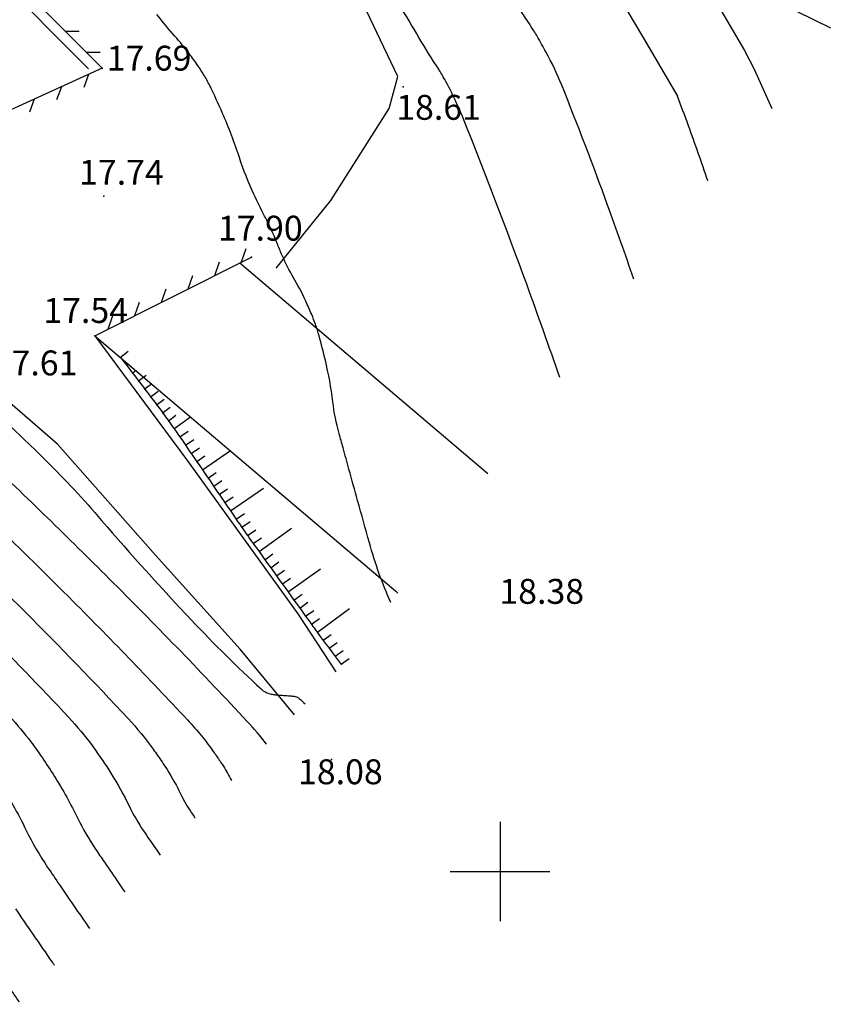
# Model space of a CAD drawing. Extents: x 552230 to 552694, y 4793419 to 4793621.
# Drawn here: x 552670 to 552687, y 4793457 to 4793477 of the extents above; entities that cross this region are included whole.
import ezdxf

# ---------------------------------------------------------------- set-up
doc = ezdxf.new("R2010")
doc.units = 0
doc.header["$MEASUREMENT"] = 0
doc.header["$PDSIZE"] = 1
doc.linetypes.add('CONTINUA', pattern=[0])
for name, color, linetype in [('252', 7, 'CONTINUOUS'), ('CMC', 6, 'CONTINUA'), ('CV', 7, 'CONTINUOUS'), ('CVD', 2, 'CONTINUOUS'), ('HMR', 4, 'CONTINUA'), ('PUNTOS', 7, 'CONTINUOUS'), ('RT', 52, 'CONTINUA'), ('VMCA', 6, 'CONTINUA'), ('Z', 7, 'CONTINUOUS')]:
    doc.layers.add(name, color=color, linetype=linetype)
doc.styles.get("Standard").update_dxf_attribs({"font": 'txt.shx'})

msp = doc.modelspace()

# ---------------------------------------------------------------- linework, layer by layer
at = {"layer": '252', "color": 252}
for points in [[(552680, 4793461), (552680, 4793459)], [(552679, 4793460), (552681, 4793460)]]:
    msp.add_lwpolyline(points, dxfattribs=at)
at = {"layer": 'CMC', "color": 7}
for p, q in [((552671.259, 4793476.886), (552671.542, 4793476.886)), ((552671.683, 4793476.462), (552671.966, 4793476.461)), ((552671.732, 4793476.015), (552671.632, 4793475.75)), ((552671.185, 4793475.767), (552671.086, 4793475.502)), ((552670.639, 4793475.519), (552670.54, 4793475.254)), ((552674.807, 4793472.248), (552674.896, 4793472.516)), ((552674.271, 4793471.978), (552674.36, 4793472.247)), ((552673.735, 4793471.708), (552673.824, 4793471.977)), ((552673.199, 4793471.439), (552673.288, 4793471.707)), ((552672.663, 4793471.169), (552672.752, 4793471.438)), ((552672.127, 4793470.9), (552672.216, 4793471.168))]:
    msp.add_line(p, q, dxfattribs=at)
for points in [[(552668.08, 4793480.071), (552668.08, 4793480.071), (552672.005, 4793476.139)], [(552672.005, 4793476.139), (552672.005, 4793476.139), (552669.855, 4793475.163)], [(552671.859, 4793470.765), (552671.859, 4793470.765), (552675.003, 4793472.346)]]:
    msp.add_lwpolyline(points, dxfattribs=at)
at = {"layer": 'CV', "color": 252}
for points in [[(552676.046, 4793484.772), (552677.672, 4793483.313), (552678.594, 4793482.398), (552680.771, 4793480.072), (552680.934, 4793479.869), (552681.124, 4793479.583), (552682.526, 4793477.34), (552682.886, 4793476.745), (552683.566, 4793475.579)], [(552684.393, 4793477.388), (552684.916, 4793476.497), (552685.106, 4793476.118), (552685.462, 4793475.33)]]:
    msp.add_lwpolyline(points, dxfattribs=at)
for points in [[(552681.202, 4793469.924, 0.003662), (552680.536, 4793471.798, 0.008492), (552679.258, 4793475.135, 0.033036), (552678.86, 4793475.963, 0.001013), (552678.797, 4793476.074, 0.012381), (552678.791, 4793476.083, 0.003854), (552678.767, 4793476.121, -0.001839), (552678.716, 4793476.199, -0.01295), (552678.322, 4793476.841, 0.012636), (552677.918, 4793477.499, 0.008749)], [(552677.803, 4793465.402, -0.035598), (552677.374, 4793466.606, -0.00016), (552677.138, 4793467.454, -0.000217), (552676.964, 4793468.081, -0.000106), (552676.845, 4793468.515, -0.00016), (552676.765, 4793468.802, -0.036623), (552676.64, 4793469.436, 0.027765), (552676.489, 4793470.274, 0.009005), (552676.363, 4793470.765, 0.018875), (552676.29, 4793470.996, 0.012745), (552676.215, 4793471.191, 0.009002), (552676.095, 4793471.462, 0.025664), (552675.845, 4793471.94, -0.029315), (552675.628, 4793472.361, -0.010668), (552675.531, 4793472.594, 0.010606), (552675.433, 4793472.828, 0.016044), (552675.269, 4793473.168, -0.012313), (552675.052, 4793473.609, -0.028744), (552674.762, 4793474.348, 0.02409), (552674.424, 4793475.232, 0.009994), (552674.166, 4793475.79, 0.024154), (552674.043, 4793476.014, 0.01414), (552673.928, 4793476.191, 0.00999), (552673.753, 4793476.433, 0.019873), (552673.464, 4793476.786, -0.01606), (552673.103, 4793477.22, -0.013799)], [(552684.176, 4793473.88, 0.005162), (552683.787, 4793474.985, 0.003388), (552683.566, 4793475.579, 0.024403)], [(552669.915, 4793469.175, -0.007941), (552670.873, 4793468.258, -0.020962), (552671.993, 4793467.055, 0.012733), (552673.804, 4793465.044, 0.016165), (552675.196, 4793463.667, 0.14249), (552675.399, 4793463.566, 0.0079), (552675.483, 4793463.552, 0.016165), (552675.525, 4793463.547, 0.009591), (552675.653, 4793463.538, -0.009509), (552675.781, 4793463.53, -0.016243), (552675.861, 4793463.52, -0.027296), (552675.908, 4793463.511, -0.126457), (552675.965, 4793463.478, -0.005197), (552676.081, 4793463.366, -0.013923)], [(552675.306, 4793462.558, 0.024438), (552674.914, 4793463.021, 0.008566), (552672.225, 4793465.803, 0.006424), (552669.711, 4793468.253, 0.017797)], [(552668.472, 4793467.146, -0.006417), (552670.455, 4793465.214, -0.008572), (552672.526, 4793463.071, -0.032301), (552673.028, 4793462.459, -0.005945), (552673.207, 4793462.203, -0.009983), (552673.308, 4793462.047, -0.025839), (552673.586, 4793461.547, 0.034868), (552673.799, 4793461.18, 0.000958), (552673.868, 4793461.077, 0.00001), (552673.875, 4793461.068, 0.00169)], [(552669.571, 4793464.918, -0.008572), (552671.334, 4793463.094, -0.029755), (552671.801, 4793462.53, -0.00849), (552672.009, 4793462.235, -0.009983), (552672.177, 4793461.978, -0.025839), (552672.55, 4793461.307, 0.034868), (552672.835, 4793460.814, 0.000958), (552672.954, 4793460.639, 0.000364), (552673.166, 4793460.329, 0.001565)], [(552670.143, 4793463.115, -0.026863), (552670.573, 4793462.602, -0.01138), (552670.801, 4793462.283, -0.009983), (552671.046, 4793461.909, -0.025839), (552671.513, 4793461.067, 0.034868), (552671.871, 4793460.448, 0.000958), (552672.049, 4793460.187, 0.000578), (552672.344, 4793459.755, 0.000341), (552672.457, 4793459.591, 0.000958)], [(552669.914, 4793461.84, -0.025839), (552670.477, 4793460.826, 0.034868), (552670.908, 4793460.082, 0.000958), (552671.152, 4793459.723, 0.000723), (552671.477, 4793459.248, 0.000804), (552671.748, 4793458.853, 0.000958)], [(552670.092, 4793457.727, 0.000659), (552670.334, 4793457.379, 0.038401)]]:
    msp.add_lwpolyline(points, format="xyb", dxfattribs=at)
at = {"layer": 'CVD', "color": 250}
for points in [[(552682.689, 4793471.902, 0.004119), (552682.162, 4793473.391, 0.008492), (552681.24, 4793475.799, 0.029654), (552680.924, 4793476.466, 0.004391), (552680.746, 4793476.784, 0.012381), (552680.68, 4793476.894, 0.004202), (552680.578, 4793477.05, -0.002566), (552680.41, 4793477.306, -0.009408)], [(552669.091, 4793467.7, -0.006417), (552671.338, 4793465.51, -0.008572), (552673.719, 4793463.047, -0.034561), (552674.255, 4793462.387, -0.003688), (552674.391, 4793462.19, -0.009983), (552674.44, 4793462.116, -0.022856), (552674.603, 4793461.826, 0.034868)], [(552670.262, 4793459.248, 0.00088), (552670.609, 4793458.741, 0.001129), (552671.004, 4793458.169, 0.000075), (552671.041, 4793458.116, 0.038401)]]:
    msp.add_lwpolyline(points, format="xyb", dxfattribs=at)
at = {"layer": 'HMR'}
for points in [[(552667.938, 4793479.93), (552671.731, 4793476.13)], [(552674.77, 4793472.229), (552679.755, 4793467.999)], [(552671.859, 4793470.765), (552677.904, 4793465.634), (552677.944, 4793465.59)]]:
    msp.add_lwpolyline(points, dxfattribs=at)
at = {"layer": 'PUNTOS'}
for p in [(552672.005, 4793476.139), (552678.055, 4793475.767), (552672.035, 4793473.569), (552675.003, 4793472.346), (552671.859, 4793470.765), (552681.182, 4793465.864), (552676.612, 4793462.249)]:
    msp.add_point(p, dxfattribs=at)
at = {"layer": 'RT', "color": 252}
for p, q in [((552672.369, 4793470.332), (552672.529, 4793470.452)), ((552672.488, 4793470.172), (552672.525, 4793470.2)), ((552672.608, 4793470.012), (552672.681, 4793470.067)), ((552672.728, 4793469.852), (552672.888, 4793469.972)), ((552672.848, 4793469.692), (552672.994, 4793469.801)), ((552672.968, 4793469.532), (552673.128, 4793469.652)), ((552673.088, 4793469.372), (552673.248, 4793469.491)), ((552673.207, 4793469.212), (552673.368, 4793469.331)), ((552673.327, 4793469.051), (552673.487, 4793469.171)), ((552673.447, 4793468.891), (552673.776, 4793469.138)), ((552673.566, 4793468.73), (552673.731, 4793468.844)), ((552673.679, 4793468.565), (552673.844, 4793468.679)), ((552673.792, 4793468.401), (552673.957, 4793468.514)), ((552674.019, 4793468.071), (552674.58, 4793468.456)), ((552673.905, 4793468.236), (552674.07, 4793468.349)), ((552674.132, 4793467.906), (552674.297, 4793468.019)), ((552674.245, 4793467.741), (552674.41, 4793467.854)), ((552674.358, 4793467.576), (552674.523, 4793467.689)), ((552674.585, 4793467.247), (552675.244, 4793467.699)), ((552674.472, 4793467.411), (552674.636, 4793467.525)), ((552674.698, 4793467.082), (552674.863, 4793467.195)), ((552674.811, 4793466.917), (552674.976, 4793467.03)), ((552674.924, 4793466.752), (552675.089, 4793466.865)), ((552675.158, 4793466.427), (552675.807, 4793466.895)), ((552675.041, 4793466.589), (552675.203, 4793466.706)), ((552675.275, 4793466.265), (552675.437, 4793466.382)), ((552675.392, 4793466.102), (552675.554, 4793466.219)), ((552675.508, 4793465.94), (552675.671, 4793466.057)), ((552675.742, 4793465.616), (552676.391, 4793466.083)), ((552675.625, 4793465.778), (552675.788, 4793465.895)), ((552675.859, 4793465.453), (552676.021, 4793465.57)), ((552675.976, 4793465.291), (552676.138, 4793465.408)), ((552676.329, 4793464.806), (552676.973, 4793465.281)), ((552676.093, 4793465.129), (552676.255, 4793465.245)), ((552676.21, 4793464.967), (552676.371, 4793465.086)), ((552676.448, 4793464.645), (552676.609, 4793464.764)), ((552676.567, 4793464.484), (552676.728, 4793464.603)), ((552676.686, 4793464.323), (552676.847, 4793464.442)), ((552676.805, 4793464.163), (552676.965, 4793464.281))]:
    msp.add_line(p, q, dxfattribs=at)
msp.add_lwpolyline([(552672.369, 4793470.332, -0.004506), (552673.187, 4793469.26, -0.009861), (552673.546, 4793468.759, -0.001374), (552674.657, 4793467.136, 0.005529), (552674.936, 4793466.735, 0.001122), (552675.054, 4793466.57, 0.000121), (552676.154, 4793465.044, 0.002901), (552676.327, 4793464.806, 0.00105), (552676.813, 4793464.151)], format="xyb", dxfattribs=at)
at = {"layer": 'VMCA', "color": 2}
for points in [[(552675.501, 4793472.124), (552676.601, 4793473.479), (552677.772, 4793475.331), (552677.948, 4793475.973), (552677.042, 4793477.877), (552676.034, 4793481.3), (552675.233, 4793484.678), (552676.434, 4793484.389), (552678.403, 4793482.698), (552682.343, 4793479.438), (552685.616, 4793477.457), (552686.639, 4793476.951)], [(552675.87, 4793463.146), (552674.777, 4793464.466), (552673.077, 4793466.353), (552671.107, 4793468.585), (552669.483, 4793469.985), (552667.168, 4793472.002), (552665.277, 4793473.291), (552664.056, 4793474.153), (552661.338, 4793474.925), (552657.941, 4793475.864), (552654.666, 4793476.374), (552651.314, 4793477.064), (552648.94, 4793477.812)], [(552671.859, 4793470.765), (552673.696, 4793468.275), (552675.936, 4793465.18), (552676.703, 4793464.014)]]:
    msp.add_lwpolyline(points, dxfattribs=at)

# ---------------------------------------------------------------- texts
at = {"layer": 'Z', "ltscale": 10}
for s, p in [('17.69', (552672.094, 4793476.092)), ('18.61', (552677.914, 4793475.104)), ('17.74', (552671.539, 4793473.799)), ('17.90', (552674.33, 4793472.676)), ('17.54', (552670.82, 4793471.021)), ('17.61', (552669.803, 4793469.968)), ('18.38', (552679.986, 4793465.378)), ('18.08', (552675.939, 4793461.753))]:
    msp.add_text(s, height=0.5, dxfattribs=at).set_placement(p)

doc.saveas('drawing.dxf')
